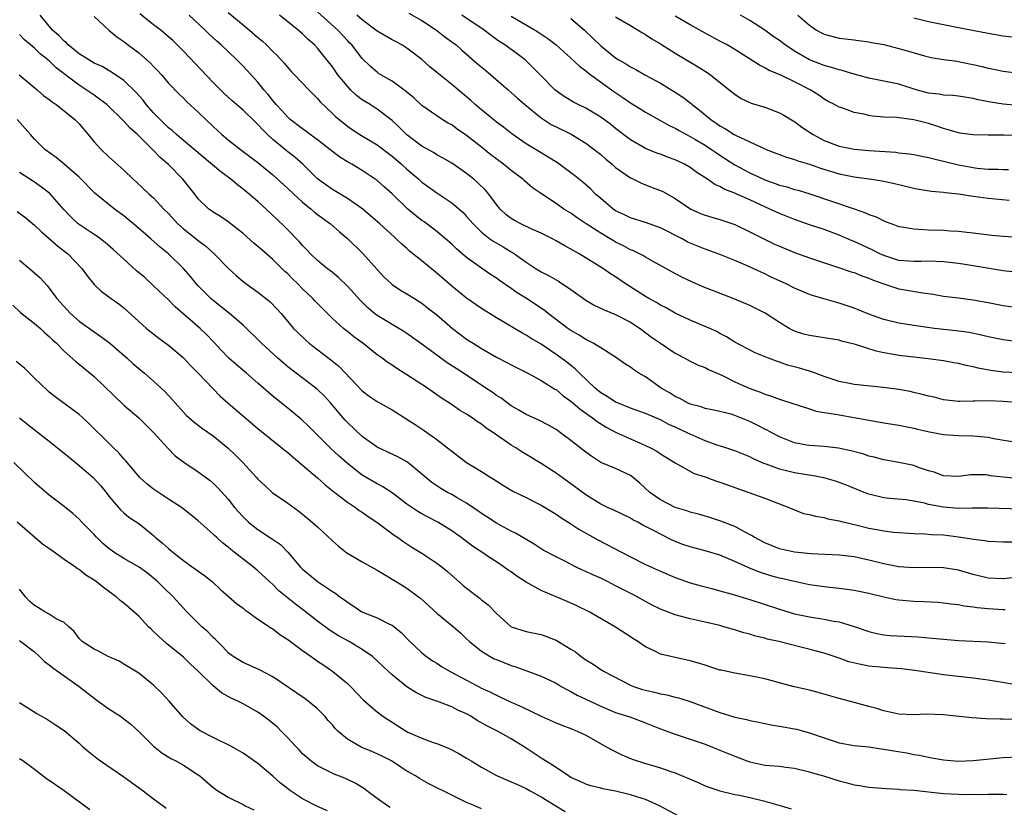
# Model space of a CAD drawing. Units: inches. Extents: x 2577000 to 2580000, y 1539000 to 1542000.
# Drawn here: x 2577627 to 2577759, y 1539737 to 1539842 of the extents above; entities that cross this region are included whole.
import ezdxf

# ---------------------------------------------------------------- set-up
doc = ezdxf.new("R2010")
doc.units = ezdxf.units.IN
doc.header["$MEASUREMENT"] = 0
doc.layers.add('LD25771539_2ft', color=43, linetype='Continuous')

msp = doc.modelspace()

# ---------------------------------------------------------------- linework, layer by layer
at = {"layer": 'LD25771539_2ft'}
for points, elevation in [([(2577761, 1539767.63), (2577759, 1539767.42), (2577757, 1539767.52), (2577755, 1539768.01), (2577753, 1539768.57), (2577751, 1539768.88), (2577749, 1539768.92), (2577747, 1539768.89), (2577745, 1539769.03), (2577743, 1539769.44), (2577741, 1539769.94), (2577739, 1539770.35), (2577737, 1539770.59), (2577733.21, 1539770.79), (2577731, 1539770.99), (2577729, 1539771.42), (2577727, 1539772.23), (2577725.58, 1539773), (2577725.24, 1539773.24), (2577724.28, 1539773.72), (2577723, 1539774.42), (2577721, 1539775.21), (2577719.64, 1539775.64), (2577718.1, 1539776.1), (2577717, 1539776.37), (2577716.54, 1539776.54), (2577715, 1539777), (2577713, 1539778), (2577711.57, 1539779), (2577710.24, 1539780.24), (2577709.16, 1539781.16), (2577709, 1539781.26), (2577707, 1539782.21), (2577705.03, 1539783.03), (2577703.8, 1539783.8), (2577703, 1539784.38), (2577702.66, 1539784.66), (2577701, 1539785.95), (2577699.62, 1539787), (2577699, 1539787.44), (2577698.01, 1539788.01), (2577696.69, 1539788.69), (2577695.96, 1539789), (2577695, 1539789.44), (2577694.03, 1539790.03), (2577693, 1539790.62), (2577691.62, 1539791.62), (2577691, 1539792.01), (2577690.43, 1539792.43), (2577689.6, 1539793), (2577686.59, 1539795), (2577685.61, 1539795.61), (2577684.4, 1539796.4), (2577683, 1539797.4), (2577681, 1539798.89), (2577679, 1539800.3), (2577678.58, 1539800.58), (2577677, 1539801.5), (2577675, 1539802.73), (2577674.65, 1539803), (2577673.75, 1539803.75), (2577672.75, 1539804.75), (2577671, 1539806.67), (2577669.82, 1539807.82), (2577669, 1539808.48), (2577668.72, 1539808.72), (2577668.35, 1539809), (2577667, 1539810.12), (2577666.07, 1539811), (2577665.55, 1539811.55), (2577665, 1539812.11), (2577664.59, 1539812.59), (2577662.63, 1539814.63), (2577661.59, 1539815.59), (2577660.1, 1539817), (2577659, 1539817.99), (2577657.84, 1539819), (2577657, 1539819.67), (2577656.24, 1539820.24), (2577655.34, 1539821), (2577654, 1539822), (2577649, 1539826.2), (2577648.06, 1539827), (2577647.51, 1539827.51), (2577647, 1539827.91), (2577645.86, 1539829), (2577645.45, 1539829.45), (2577645, 1539829.89), (2577644.01, 1539831), (2577643.58, 1539831.58), (2577642.64, 1539832.64), (2577641, 1539834.23), (2577639.36, 1539835.37), (2577638.09, 1539836.09), (2577637, 1539836.57), (2577636.29, 1539837), (2577635, 1539837.83), (2577633.54, 1539839), (2577633.29, 1539839.29), (2577633, 1539839.51), (2577632.28, 1539840.28), (2577631.45, 1539841), (2577629.77, 1539843)], 7322), ([(2577637, 1539842.82), (2577638.97, 1539841), (2577640.08, 1539840.08), (2577641, 1539839.46), (2577641.25, 1539839.25), (2577643, 1539837.93), (2577644.57, 1539836.57), (2577645, 1539836.11), (2577645.55, 1539835.55), (2577646.05, 1539835), (2577647, 1539833.88), (2577648.41, 1539832.41), (2577649, 1539831.85), (2577649.42, 1539831.42), (2577651, 1539829.99), (2577652, 1539829), (2577653, 1539828.05), (2577654.15, 1539827), (2577655, 1539826.27), (2577656.64, 1539825), (2577659, 1539823.22), (2577661, 1539821.58), (2577663, 1539819.77), (2577663.8, 1539819), (2577665, 1539817.91), (2577666.14, 1539817), (2577666.59, 1539816.59), (2577667, 1539816.28), (2577668.74, 1539815), (2577669.95, 1539813.95), (2577671, 1539813.06), (2577673.06, 1539811.06), (2577675, 1539808.88), (2577675.91, 1539807.91), (2577676.86, 1539807), (2577677, 1539806.88), (2577678.13, 1539806.13), (2577679, 1539805.63), (2577679.99, 1539805), (2577680.62, 1539804.62), (2577681, 1539804.37), (2577681.77, 1539803.77), (2577683, 1539802.8), (2577685.13, 1539801), (2577687, 1539799.57), (2577687.34, 1539799.34), (2577687.86, 1539799), (2577689, 1539798.31), (2577691, 1539797.16), (2577692.42, 1539796.42), (2577693, 1539796.1), (2577695.2, 1539795), (2577697, 1539794.02), (2577698.86, 1539792.86), (2577699, 1539792.79), (2577699.97, 1539791.97), (2577701, 1539791.26), (2577702.19, 1539790.19), (2577703, 1539789.64), (2577703.89, 1539789), (2577704.5, 1539788.5), (2577705.74, 1539787.74), (2577707, 1539787.09), (2577709, 1539786.17), (2577711, 1539785.31), (2577711.66, 1539785), (2577712.53, 1539784.53), (2577713, 1539784.19), (2577715, 1539782.97), (2577717.56, 1539781.56), (2577719, 1539781.08), (2577720.52, 1539780.52), (2577721, 1539780.37), (2577722, 1539780), (2577723, 1539779.65), (2577723.47, 1539779.47), (2577724.86, 1539779), (2577727, 1539778.22), (2577728.27, 1539777.73), (2577730.22, 1539777), (2577731, 1539776.65), (2577732.2, 1539776.2), (2577733, 1539776.03), (2577733.8, 1539775.8), (2577735, 1539775.63), (2577735.48, 1539775.48), (2577737, 1539775.2), (2577737.14, 1539775.14), (2577737.71, 1539775), (2577739.39, 1539774.61), (2577741, 1539774.21), (2577742.04, 1539774.04), (2577743, 1539773.85), (2577744.31, 1539773.69), (2577747, 1539773.51), (2577748.53, 1539773.47), (2577749.38, 1539773.38), (2577751, 1539773.3), (2577753, 1539773.07), (2577754.78, 1539772.78), (2577755, 1539772.73), (2577756.54, 1539772.54), (2577757, 1539772.46), (2577759, 1539772.39), (2577760.4, 1539772.4)], 7324), ([(2577763, 1539776.72), (2577756.9, 1539776.9), (2577754.9, 1539776.9), (2577753, 1539776.87), (2577751, 1539777.01), (2577749, 1539777.4), (2577748.45, 1539777.55), (2577747, 1539777.85), (2577746.01, 1539777.99), (2577743.79, 1539778.21), (2577743, 1539778.27), (2577741, 1539778.75), (2577740.35, 1539779), (2577737.98, 1539779.98), (2577737, 1539780.34), (2577736.5, 1539780.5), (2577734.94, 1539780.94), (2577733.28, 1539781.28), (2577732.64, 1539781.36), (2577731, 1539781.64), (2577730.13, 1539781.87), (2577729, 1539782.12), (2577727.21, 1539782.79), (2577726.89, 1539782.89), (2577725.5, 1539783.5), (2577725, 1539783.76), (2577723, 1539784.57), (2577721.77, 1539785), (2577720.64, 1539785.36), (2577719, 1539785.94), (2577717, 1539786.8), (2577716.6, 1539787), (2577715, 1539787.75), (2577714.13, 1539788.13), (2577713, 1539788.73), (2577711, 1539789.6), (2577709, 1539790.32), (2577707.25, 1539791), (2577707, 1539791.11), (2577705.88, 1539791.88), (2577705, 1539792.37), (2577704.24, 1539793), (2577702.16, 1539795), (2577701.59, 1539795.59), (2577701, 1539796.01), (2577700.45, 1539796.45), (2577699, 1539797.51), (2577697, 1539798.87), (2577695.66, 1539799.66), (2577695, 1539800.11), (2577694.41, 1539800.41), (2577691, 1539802.42), (2577689, 1539803.65), (2577687, 1539805.04), (2577685, 1539806.67), (2577683, 1539808.4), (2577681, 1539810.05), (2577679.36, 1539811.36), (2577679, 1539811.69), (2577678.29, 1539812.29), (2577677.57, 1539813), (2577677.26, 1539813.26), (2577675.36, 1539815), (2577674.11, 1539816.11), (2577673.06, 1539817), (2577671, 1539818.42), (2577669, 1539819.61), (2577667, 1539821.07), (2577665.01, 1539823), (2577663.94, 1539823.94), (2577663, 1539824.65), (2577661, 1539826.34), (2577660.29, 1539827), (2577659.64, 1539827.64), (2577659, 1539828.35), (2577658.65, 1539828.65), (2577657, 1539830.26), (2577655.52, 1539831.52), (2577654.48, 1539832.48), (2577653, 1539833.95), (2577649, 1539838.15), (2577648.17, 1539839), (2577647.58, 1539839.58), (2577647, 1539840.11), (2577645.96, 1539841), (2577645, 1539841.72), (2577643.17, 1539843.17)], 7326), ([(2577760.88, 1539780.88), (2577759, 1539781.03), (2577757.25, 1539781.25), (2577757, 1539781.31), (2577756.66, 1539781.34), (2577755, 1539781.38), (2577754.63, 1539781.37), (2577753, 1539781.15), (2577751, 1539781.23), (2577749.73, 1539781.73), (2577749, 1539781.92), (2577747.64, 1539782.36), (2577747, 1539782.6), (2577745, 1539783.01), (2577743, 1539783.36), (2577741.71, 1539783.71), (2577741, 1539783.87), (2577740.16, 1539784.16), (2577738.58, 1539784.58), (2577736.92, 1539784.92), (2577735, 1539785.14), (2577733, 1539785.28), (2577732.65, 1539785.35), (2577731, 1539785.64), (2577729, 1539786.45), (2577727.96, 1539787), (2577727.35, 1539787.35), (2577727, 1539787.5), (2577726.01, 1539788.01), (2577725, 1539788.5), (2577723, 1539789.34), (2577722.52, 1539789.48), (2577721, 1539789.87), (2577719.94, 1539790.06), (2577719, 1539790.26), (2577718.46, 1539790.46), (2577717, 1539790.84), (2577716.65, 1539791), (2577715.6, 1539791.6), (2577715, 1539791.86), (2577714.3, 1539792.3), (2577713.13, 1539793), (2577711, 1539794.48), (2577710.12, 1539795), (2577709.44, 1539795.44), (2577709, 1539795.78), (2577708.25, 1539796.25), (2577707, 1539797.15), (2577706.63, 1539797.37), (2577705, 1539798.4), (2577703.98, 1539799), (2577703.34, 1539799.34), (2577703, 1539799.49), (2577702.09, 1539800.09), (2577701, 1539800.7), (2577700.58, 1539801), (2577697.95, 1539803), (2577697.42, 1539803.42), (2577695.04, 1539805), (2577693.78, 1539805.78), (2577693, 1539806.35), (2577691.41, 1539807.41), (2577691, 1539807.72), (2577690.22, 1539808.22), (2577689, 1539809.08), (2577687, 1539810.52), (2577685.65, 1539811.65), (2577685, 1539812.28), (2577684.17, 1539813), (2577683, 1539813.98), (2577681.68, 1539815), (2577681.29, 1539815.29), (2577681, 1539815.48), (2577680.14, 1539816.14), (2577679.12, 1539817), (2577677, 1539819.02), (2577675.96, 1539819.96), (2577675, 1539820.81), (2577674.74, 1539821), (2577673, 1539822.17), (2577671.61, 1539823), (2577671, 1539823.34), (2577669.97, 1539823.97), (2577669, 1539824.7), (2577668.64, 1539825), (2577667, 1539826.27), (2577666, 1539827), (2577665.44, 1539827.44), (2577665, 1539827.74), (2577663.34, 1539829), (2577663, 1539829.3), (2577662.2, 1539830.2), (2577661.45, 1539831), (2577661.26, 1539831.26), (2577661, 1539831.54), (2577660.37, 1539832.37), (2577659.81, 1539833), (2577659, 1539834), (2577657, 1539836.15), (2577656.16, 1539837), (2577654.07, 1539839), (2577653.5, 1539839.5), (2577652.46, 1539840.46), (2577651.93, 1539841), (2577649.77, 1539843)], 7328), ([(2577655, 1539843.34), (2577657, 1539841.68), (2577657.85, 1539841), (2577659, 1539840.01), (2577659.56, 1539839.56), (2577660.17, 1539839), (2577661, 1539838.14), (2577661.58, 1539837.58), (2577662.54, 1539836.54), (2577663, 1539835.96), (2577663.46, 1539835.46), (2577663.92, 1539835), (2577665.83, 1539833), (2577667, 1539831.83), (2577667.37, 1539831.37), (2577669, 1539829.83), (2577669.4, 1539829.4), (2577671, 1539828.13), (2577671.65, 1539827.65), (2577672.66, 1539827), (2577675, 1539825.61), (2577677, 1539824.1), (2577677.58, 1539823.58), (2577678.28, 1539823), (2577679, 1539822.33), (2577680.57, 1539821), (2577681, 1539820.6), (2577683, 1539819.17), (2577685, 1539817.84), (2577686.52, 1539816.52), (2577687, 1539816.01), (2577687.86, 1539815), (2577689, 1539813.88), (2577690.12, 1539813), (2577690.64, 1539812.64), (2577691.92, 1539811.92), (2577693, 1539811.27), (2577693.18, 1539811.18), (2577693.45, 1539811), (2577695, 1539809.89), (2577696.34, 1539809), (2577697, 1539808.58), (2577698.06, 1539808.06), (2577699.33, 1539807.33), (2577701, 1539806.23), (2577703, 1539804.77), (2577704.11, 1539804.11), (2577705.47, 1539803.47), (2577707, 1539802.87), (2577709, 1539801.84), (2577710.29, 1539801), (2577711.83, 1539799.83), (2577713, 1539799.01), (2577715, 1539797.66), (2577716.29, 1539797), (2577717, 1539796.62), (2577718.07, 1539796.07), (2577719, 1539795.75), (2577719.47, 1539795.47), (2577721.33, 1539794.67), (2577723, 1539793.84), (2577725, 1539792.94), (2577726.43, 1539792.43), (2577727, 1539792.17), (2577727.91, 1539791.91), (2577729, 1539791.5), (2577729.39, 1539791.39), (2577733, 1539790.19), (2577733.91, 1539789.91), (2577735, 1539789.72), (2577736.5, 1539789.5), (2577737, 1539789.4), (2577739, 1539789.07), (2577743, 1539788.34), (2577745, 1539788.01), (2577747, 1539787.61), (2577747.49, 1539787.49), (2577749.13, 1539787.13), (2577751, 1539786.79), (2577753, 1539786.64), (2577755, 1539786.59), (2577755.47, 1539786.53), (2577757, 1539786.42), (2577757.75, 1539786.25), (2577761, 1539785.69)], 7330), ([(2577761.18, 1539791), (2577759, 1539791.21), (2577757, 1539791.29), (2577755.22, 1539791.22), (2577755, 1539791.23), (2577753.19, 1539791.19), (2577753, 1539791.2), (2577751, 1539791.44), (2577749.76, 1539791.76), (2577749, 1539791.92), (2577748.15, 1539792.15), (2577747, 1539792.42), (2577746.52, 1539792.52), (2577745, 1539792.8), (2577742.93, 1539793.07), (2577739, 1539793.49), (2577738.38, 1539793.62), (2577737, 1539793.87), (2577735, 1539794.53), (2577733.2, 1539795.2), (2577733, 1539795.24), (2577731.66, 1539795.66), (2577730.08, 1539796.08), (2577729, 1539796.47), (2577728.59, 1539796.59), (2577727.5, 1539797), (2577725.72, 1539797.72), (2577723, 1539799.17), (2577721.88, 1539799.88), (2577721, 1539800.32), (2577720.57, 1539800.57), (2577719, 1539801.27), (2577717, 1539802.09), (2577715, 1539803.03), (2577713.76, 1539803.76), (2577713, 1539804.13), (2577712.47, 1539804.47), (2577711.47, 1539805), (2577711, 1539805.27), (2577708.29, 1539807), (2577707, 1539807.91), (2577706.32, 1539808.32), (2577705.36, 1539809), (2577702.12, 1539811), (2577701.4, 1539811.4), (2577701, 1539811.64), (2577700.1, 1539812.1), (2577699, 1539812.74), (2577698.53, 1539813), (2577697, 1539813.76), (2577695.66, 1539814.34), (2577694.27, 1539815), (2577693.45, 1539815.45), (2577693, 1539815.73), (2577692.28, 1539816.28), (2577691.52, 1539817), (2577691, 1539817.63), (2577689.97, 1539819), (2577689.53, 1539819.53), (2577688.53, 1539820.53), (2577687.99, 1539821), (2577687, 1539821.78), (2577685, 1539823.14), (2577683.84, 1539823.84), (2577683, 1539824.28), (2577682.56, 1539824.56), (2577681, 1539825.42), (2577679, 1539826.93), (2577677.97, 1539827.97), (2577677, 1539828.87), (2577676.84, 1539829), (2577675, 1539830.37), (2577674.04, 1539831), (2577673, 1539831.66), (2577672.23, 1539832.23), (2577671.44, 1539833), (2577671, 1539833.46), (2577669.73, 1539835), (2577669, 1539836.05), (2577667, 1539838.57), (2577666.58, 1539839), (2577665.74, 1539839.74), (2577665, 1539840.49), (2577664.41, 1539841), (2577661.9, 1539843)], 7332), ([(2577761.03, 1539795.03), (2577759, 1539795.13), (2577757.35, 1539795.35), (2577755.67, 1539795.67), (2577755, 1539795.85), (2577754.03, 1539796.03), (2577753, 1539796.31), (2577752.4, 1539796.4), (2577751, 1539796.66), (2577748.93, 1539796.93), (2577747, 1539797.12), (2577745, 1539797.35), (2577744.55, 1539797.45), (2577743, 1539797.73), (2577741.95, 1539797.95), (2577739.17, 1539798.83), (2577737.3, 1539799.3), (2577737, 1539799.4), (2577735, 1539799.74), (2577733, 1539800.03), (2577732.24, 1539800.24), (2577731, 1539800.62), (2577730.75, 1539800.75), (2577730.3, 1539801), (2577729, 1539801.8), (2577727.05, 1539803.05), (2577725.72, 1539803.72), (2577725, 1539804.06), (2577723, 1539804.92), (2577718.62, 1539806.62), (2577717.23, 1539807.23), (2577715.87, 1539807.87), (2577714.56, 1539808.56), (2577712.02, 1539809.98), (2577711, 1539810.56), (2577710.74, 1539810.74), (2577709.41, 1539811.41), (2577709, 1539811.55), (2577708.06, 1539812.06), (2577707, 1539812.57), (2577706.72, 1539812.72), (2577706.28, 1539813), (2577705, 1539813.75), (2577703.05, 1539815), (2577701.82, 1539815.82), (2577701, 1539816.43), (2577700.07, 1539817), (2577699, 1539817.76), (2577697.04, 1539819.04), (2577695.85, 1539819.85), (2577694.78, 1539820.78), (2577694.56, 1539821), (2577693, 1539822.15), (2577691.96, 1539823), (2577690.27, 1539824.27), (2577689, 1539825.29), (2577687, 1539826.84), (2577685.72, 1539827.72), (2577685, 1539828.27), (2577684.53, 1539828.53), (2577683.73, 1539829), (2577683, 1539829.48), (2577681, 1539830.87), (2577679.9, 1539831.9), (2577679, 1539832.66), (2577678.83, 1539832.83), (2577678.57, 1539833), (2577677, 1539834.13), (2577675.5, 1539835), (2577675.19, 1539835.19), (2577675, 1539835.34), (2577674.12, 1539836.12), (2577673, 1539837.2), (2577671.58, 1539839), (2577671.29, 1539839.29), (2577671, 1539839.59), (2577669.73, 1539841), (2577667, 1539843.45)], 7334), ([(2577761, 1539799.19), (2577759, 1539799.46), (2577757, 1539799.87), (2577756.1, 1539800.1), (2577754.43, 1539800.43), (2577752.67, 1539800.67), (2577749.79, 1539801), (2577747, 1539801.39), (2577745, 1539801.71), (2577743, 1539802.18), (2577741, 1539802.89), (2577739, 1539803.71), (2577737, 1539804.38), (2577736.5, 1539804.5), (2577734.95, 1539804.95), (2577733.41, 1539805.41), (2577733, 1539805.56), (2577731, 1539806.39), (2577729.79, 1539807), (2577727.88, 1539807.88), (2577727, 1539808.31), (2577726.52, 1539808.52), (2577724.57, 1539809.43), (2577723, 1539810.11), (2577720.76, 1539811), (2577719, 1539811.61), (2577717, 1539812.42), (2577716.61, 1539812.61), (2577715.91, 1539813), (2577713, 1539814.49), (2577711, 1539815.18), (2577709, 1539815.8), (2577708.21, 1539816.21), (2577707, 1539816.77), (2577706.66, 1539817), (2577705, 1539818.4), (2577704.32, 1539819), (2577703.66, 1539819.66), (2577702.6, 1539820.6), (2577701.5, 1539821.5), (2577701, 1539821.87), (2577699.18, 1539823.18), (2577697.96, 1539823.96), (2577697, 1539824.52), (2577695, 1539825.74), (2577693.07, 1539827.07), (2577691.96, 1539827.96), (2577691, 1539828.67), (2577689.73, 1539829.73), (2577689, 1539830.3), (2577688.17, 1539831), (2577687.57, 1539831.57), (2577687, 1539832.04), (2577685, 1539833.72), (2577683, 1539835.31), (2577682.08, 1539836.08), (2577681, 1539837.03), (2577679, 1539838.56), (2577678.3, 1539839), (2577677.47, 1539839.47), (2577677, 1539839.68), (2577675, 1539840.83), (2577673, 1539842.35), (2577672.26, 1539843)], 7336), ([(2577679.25, 1539843.25), (2577681, 1539842.28), (2577682.98, 1539840.98), (2577684.1, 1539840.1), (2577685, 1539839.44), (2577685.58, 1539839), (2577686.33, 1539838.33), (2577687, 1539837.78), (2577688.48, 1539836.48), (2577689.57, 1539835.57), (2577690.27, 1539835), (2577692.57, 1539833), (2577693, 1539832.64), (2577693.85, 1539831.85), (2577694.83, 1539831), (2577697, 1539829.22), (2577698.35, 1539828.35), (2577699, 1539828.01), (2577701.02, 1539827.02), (2577703, 1539825.84), (2577704.14, 1539825), (2577705, 1539824.31), (2577705.69, 1539823.69), (2577706.54, 1539823), (2577707, 1539822.59), (2577709, 1539821.18), (2577709.4, 1539821), (2577710.46, 1539820.46), (2577711.91, 1539819.91), (2577713, 1539819.5), (2577713.34, 1539819.34), (2577715, 1539818.41), (2577717.07, 1539817), (2577718.41, 1539816.41), (2577719, 1539816.19), (2577719.91, 1539815.91), (2577721, 1539815.6), (2577723, 1539814.91), (2577725, 1539813.96), (2577726.96, 1539812.96), (2577728.31, 1539812.31), (2577729, 1539812), (2577731, 1539811.19), (2577733, 1539810.48), (2577736.78, 1539809.22), (2577738.59, 1539808.59), (2577739, 1539808.47), (2577740.04, 1539808.04), (2577741, 1539807.72), (2577741.49, 1539807.49), (2577743, 1539806.95), (2577745, 1539806.32), (2577748.24, 1539805.76), (2577749.6, 1539805.6), (2577751, 1539805.34), (2577753, 1539805.08), (2577755, 1539804.84), (2577757, 1539804.47), (2577759, 1539804.05), (2577761, 1539803.81)], 7338), ([(2577761, 1539808.5), (2577759, 1539808.7), (2577755, 1539809.4), (2577753, 1539809.69), (2577751, 1539809.93), (2577749, 1539810.02), (2577748.02, 1539809.98), (2577747, 1539809.97), (2577745, 1539810.11), (2577743, 1539810.76), (2577742.47, 1539811), (2577741.5, 1539811.5), (2577739, 1539812.63), (2577738.74, 1539812.74), (2577737, 1539813.49), (2577735, 1539814.25), (2577733, 1539814.9), (2577731, 1539815.58), (2577729, 1539816.39), (2577727.7, 1539817), (2577727, 1539817.29), (2577725, 1539818.22), (2577723.28, 1539819), (2577723, 1539819.12), (2577721.64, 1539819.64), (2577721, 1539820.01), (2577720.3, 1539820.3), (2577719.33, 1539821), (2577717.91, 1539821.91), (2577717, 1539822.58), (2577716.25, 1539823), (2577715, 1539823.59), (2577713.96, 1539823.96), (2577713, 1539824.34), (2577712.51, 1539824.51), (2577711, 1539825.13), (2577709, 1539826.28), (2577707, 1539827.82), (2577706.35, 1539828.35), (2577705, 1539829.32), (2577703, 1539830.52), (2577701.99, 1539831), (2577701.34, 1539831.34), (2577700.1, 1539832.1), (2577699, 1539832.85), (2577698.83, 1539833), (2577697, 1539834.86), (2577695.95, 1539835.95), (2577694.84, 1539837), (2577693.8, 1539837.8), (2577692.12, 1539839), (2577691.44, 1539839.44), (2577691, 1539839.75), (2577690.28, 1539840.28), (2577689.37, 1539841), (2577686.36, 1539843)], 7340), ([(2577693, 1539842.84), (2577696.18, 1539841), (2577696.68, 1539840.68), (2577697.88, 1539839.88), (2577699, 1539839), (2577701, 1539837.24), (2577702.15, 1539836.15), (2577703, 1539835.54), (2577703.29, 1539835.29), (2577703.67, 1539835), (2577706.76, 1539832.76), (2577707.96, 1539831.96), (2577709, 1539831.25), (2577710.39, 1539830.39), (2577711, 1539829.99), (2577712.91, 1539828.91), (2577714.2, 1539828.2), (2577715, 1539827.84), (2577715.52, 1539827.52), (2577717, 1539826.74), (2577717.63, 1539826.37), (2577719, 1539825.55), (2577719.85, 1539825), (2577720.53, 1539824.53), (2577721, 1539824.22), (2577723, 1539822.94), (2577725, 1539821.87), (2577726.85, 1539821), (2577727, 1539820.93), (2577728.43, 1539820.43), (2577729, 1539820.21), (2577729.97, 1539819.97), (2577731, 1539819.64), (2577731.51, 1539819.51), (2577733.04, 1539819.04), (2577738.99, 1539817.01), (2577740.51, 1539816.51), (2577741, 1539816.27), (2577741.94, 1539815.94), (2577743, 1539815.4), (2577743.3, 1539815.3), (2577744.05, 1539815), (2577745, 1539814.67), (2577745.39, 1539814.61), (2577747, 1539814.33), (2577747.68, 1539814.32), (2577749, 1539814.23), (2577751, 1539814.16), (2577751.93, 1539814.07), (2577753, 1539814.02), (2577754.12, 1539813.88), (2577755, 1539813.79), (2577757.5, 1539813.5), (2577759, 1539813.37), (2577762.92, 1539813.08)], 7342), ([(2577701, 1539842.55), (2577702.81, 1539841), (2577705, 1539838.89), (2577707, 1539837.28), (2577707.44, 1539837), (2577708.44, 1539836.44), (2577709, 1539836.06), (2577709.71, 1539835.71), (2577710.93, 1539835), (2577713, 1539833.87), (2577715, 1539832.67), (2577716.01, 1539832.01), (2577717.14, 1539831.14), (2577717.28, 1539831), (2577718.26, 1539830.26), (2577719.76, 1539829), (2577720.51, 1539828.51), (2577721, 1539828.16), (2577721.76, 1539827.76), (2577722.92, 1539827), (2577723.09, 1539826.91), (2577725, 1539826.03), (2577726.86, 1539825.14), (2577727.19, 1539825), (2577728.51, 1539824.51), (2577729, 1539824.3), (2577729.95, 1539823.95), (2577731, 1539823.65), (2577731.45, 1539823.45), (2577733, 1539823), (2577734.47, 1539822.47), (2577737, 1539821.71), (2577739, 1539821.31), (2577741.33, 1539821), (2577742.77, 1539820.77), (2577744.41, 1539820.41), (2577747, 1539819.8), (2577747.67, 1539819.67), (2577749.4, 1539819.4), (2577751, 1539819.25), (2577751.21, 1539819.21), (2577753, 1539819.03), (2577755, 1539818.74), (2577757, 1539818.48), (2577759.79, 1539818.21)], 7344), ([(2577707, 1539842.77), (2577709, 1539841.62), (2577710.62, 1539840.62), (2577711, 1539840.41), (2577711.84, 1539839.84), (2577713, 1539839.16), (2577715, 1539837.89), (2577718.07, 1539836.07), (2577719.29, 1539835.29), (2577719.71, 1539835), (2577722.25, 1539833), (2577723, 1539832.39), (2577723.84, 1539831.84), (2577725.2, 1539831.2), (2577727, 1539830.65), (2577729, 1539829.9), (2577729.57, 1539829.57), (2577730.82, 1539828.82), (2577731, 1539828.73), (2577731.99, 1539827.99), (2577733.51, 1539827), (2577735, 1539826.18), (2577737, 1539825.42), (2577739, 1539825.01), (2577741, 1539824.84), (2577744.61, 1539824.61), (2577745, 1539824.55), (2577746.41, 1539824.41), (2577747, 1539824.32), (2577749, 1539823.93), (2577749.71, 1539823.71), (2577751, 1539823.42), (2577753, 1539822.92), (2577755, 1539822.56), (2577755.5, 1539822.5), (2577757, 1539822.36), (2577758.34, 1539822.34), (2577759, 1539822.31), (2577759.7, 1539822.3)], 7346), ([(2577761.14, 1539826.86), (2577759.11, 1539826.89), (2577757, 1539826.9), (2577755, 1539826.93), (2577753.18, 1539827.18), (2577753, 1539827.2), (2577751.64, 1539827.64), (2577751, 1539827.79), (2577750.12, 1539828.12), (2577749, 1539828.46), (2577747, 1539828.98), (2577744.74, 1539829.26), (2577743, 1539829.34), (2577741.45, 1539829.45), (2577741, 1539829.52), (2577740.29, 1539829.71), (2577739, 1539829.95), (2577737.49, 1539830.51), (2577737, 1539830.66), (2577736.37, 1539831), (2577735.45, 1539831.45), (2577735, 1539831.71), (2577734.25, 1539832.25), (2577733.09, 1539833), (2577731, 1539834.07), (2577729.07, 1539835), (2577727.59, 1539835.59), (2577727, 1539835.94), (2577726.29, 1539836.29), (2577723, 1539838.38), (2577721.95, 1539839), (2577721, 1539839.53), (2577719, 1539840.6), (2577717, 1539841.71), (2577715, 1539842.86)], 7348), ([(2577761, 1539830.89), (2577759, 1539831.06), (2577757.32, 1539831.32), (2577755.65, 1539831.65), (2577755, 1539831.82), (2577753, 1539832.14), (2577752.24, 1539832.24), (2577751, 1539832.29), (2577750.4, 1539832.4), (2577749, 1539832.55), (2577747.31, 1539833), (2577745, 1539833.74), (2577743, 1539834.16), (2577741, 1539834.53), (2577739, 1539835.08), (2577737.55, 1539835.55), (2577737, 1539835.65), (2577735.99, 1539835.99), (2577735, 1539836.23), (2577733, 1539837.01), (2577731, 1539838.18), (2577729.73, 1539839), (2577729, 1539839.58), (2577728.15, 1539840.15), (2577727, 1539840.98), (2577725, 1539842.26), (2577723.74, 1539843)], 7350), ([(2577731.44, 1539843), (2577733, 1539841.64), (2577733.95, 1539841), (2577734.64, 1539840.64), (2577735, 1539840.43), (2577737, 1539839.92), (2577739, 1539839.69), (2577739.6, 1539839.6), (2577741, 1539839.43), (2577741.35, 1539839.35), (2577743, 1539839.05), (2577745, 1539838.54), (2577745.66, 1539838.34), (2577748.45, 1539837.55), (2577749, 1539837.41), (2577749.33, 1539837.33), (2577751, 1539837.05), (2577752.81, 1539836.81), (2577753, 1539836.8), (2577754.49, 1539836.49), (2577755, 1539836.4), (2577756.12, 1539836.12), (2577757, 1539835.89), (2577757.75, 1539835.75), (2577759, 1539835.49), (2577761.2, 1539835.2)], 7352), ([(2577747, 1539842.62), (2577749, 1539842.16), (2577753, 1539841.35), (2577757, 1539840.56), (2577759, 1539840.23), (2577761, 1539840)], 7354), ([(2577759.28, 1539763.28), (2577759, 1539763.28), (2577757, 1539763.4), (2577755.53, 1539763.53), (2577755, 1539763.62), (2577753.75, 1539763.75), (2577753, 1539763.91), (2577752.01, 1539764.01), (2577751, 1539764.16), (2577750.23, 1539764.23), (2577748.34, 1539764.34), (2577747, 1539764.39), (2577745, 1539764.56), (2577744.62, 1539764.62), (2577743, 1539764.95), (2577741, 1539765.45), (2577739, 1539765.87), (2577738.01, 1539765.99), (2577737, 1539766.14), (2577735, 1539766.35), (2577733, 1539766.63), (2577731, 1539767.04), (2577729.43, 1539767.43), (2577729, 1539767.52), (2577727.84, 1539767.84), (2577726.31, 1539768.31), (2577724.88, 1539768.88), (2577723, 1539769.75), (2577721, 1539770.57), (2577719, 1539771.15), (2577717, 1539771.69), (2577716.03, 1539772.03), (2577715, 1539772.43), (2577714.6, 1539772.6), (2577713, 1539773.39), (2577712.15, 1539773.85), (2577710.63, 1539774.63), (2577709.96, 1539775), (2577709.32, 1539775.32), (2577709, 1539775.53), (2577706.66, 1539776.66), (2577705.92, 1539777), (2577705, 1539777.44), (2577703, 1539778.67), (2577701, 1539780.15), (2577700.5, 1539780.5), (2577699, 1539781.58), (2577697, 1539782.86), (2577694.43, 1539784.43), (2577693.59, 1539785), (2577693, 1539785.35), (2577690.61, 1539787), (2577689.64, 1539787.64), (2577689, 1539788.14), (2577688.47, 1539788.47), (2577687.73, 1539789), (2577687, 1539789.49), (2577686.05, 1539790.05), (2577684.67, 1539791), (2577683.65, 1539791.65), (2577681.75, 1539793), (2577679, 1539794.78), (2577677.63, 1539795.63), (2577677, 1539796.06), (2577676.42, 1539796.42), (2577675.67, 1539797), (2577675, 1539797.47), (2577673.07, 1539799), (2577671.87, 1539799.87), (2577671, 1539800.58), (2577670.76, 1539800.76), (2577670.47, 1539801), (2577669, 1539802.34), (2577667.65, 1539803.65), (2577666.66, 1539804.66), (2577666.35, 1539805), (2577665, 1539806.29), (2577664.31, 1539807), (2577663.64, 1539807.64), (2577663, 1539808.3), (2577662.63, 1539808.63), (2577661, 1539810.22), (2577659.51, 1539811.51), (2577659, 1539811.98), (2577658.44, 1539812.44), (2577657, 1539813.71), (2577655, 1539815.27), (2577653.98, 1539815.98), (2577653, 1539816.6), (2577652.77, 1539816.77), (2577652.43, 1539817), (2577651, 1539818.37), (2577650.52, 1539819), (2577648.91, 1539821), (2577647, 1539822.96), (2577645.9, 1539823.9), (2577645, 1539824.86), (2577642.82, 1539827), (2577641.84, 1539827.84), (2577641, 1539828.79), (2577638.7, 1539831), (2577637.75, 1539831.75), (2577637, 1539832.26), (2577635.95, 1539833), (2577635, 1539833.6), (2577631.94, 1539835.94), (2577631, 1539836.85), (2577629.79, 1539837.79), (2577629, 1539838.55), (2577627.68, 1539839.68), (2577627, 1539840.39)], 7320), ([(2577626.97, 1539835), (2577629.37, 1539833), (2577630.24, 1539832.24), (2577631, 1539831.68), (2577631.37, 1539831.37), (2577631.92, 1539831), (2577633, 1539830.17), (2577634.44, 1539829), (2577635, 1539828.41), (2577636.2, 1539827), (2577637, 1539826.02), (2577637.95, 1539825), (2577639, 1539824), (2577641, 1539822.21), (2577642.26, 1539821), (2577642.65, 1539820.65), (2577644.41, 1539819), (2577645, 1539818.49), (2577646.39, 1539817), (2577647, 1539816.39), (2577648.27, 1539815), (2577649, 1539814.34), (2577650.72, 1539813), (2577651, 1539812.76), (2577652, 1539812), (2577653.13, 1539811), (2577655, 1539809.09), (2577656.08, 1539808.08), (2577657, 1539807.3), (2577657.38, 1539807), (2577659, 1539805.87), (2577660.59, 1539804.59), (2577661.58, 1539803.58), (2577662.1, 1539803), (2577663.79, 1539801), (2577664.38, 1539800.38), (2577665.41, 1539799.41), (2577665.89, 1539799), (2577668.79, 1539796.79), (2577669.89, 1539795.89), (2577673, 1539792.64), (2577673.93, 1539791.93), (2577675, 1539791.19), (2577677, 1539790.07), (2577679, 1539788.83), (2577680.09, 1539788.09), (2577681.3, 1539787.3), (2577683, 1539786.09), (2577684.45, 1539785), (2577685, 1539784.53), (2577687, 1539783), (2577689, 1539781.81), (2577690.25, 1539781), (2577690.72, 1539780.72), (2577691.94, 1539779.94), (2577693.19, 1539779.19), (2577695, 1539778.31), (2577697, 1539777.29), (2577699, 1539776.09), (2577699.64, 1539775.64), (2577701, 1539774.8), (2577702.08, 1539774.08), (2577704.63, 1539772.63), (2577709, 1539770.35), (2577711, 1539769.36), (2577713, 1539768.45), (2577715, 1539767.58), (2577717, 1539766.87), (2577718.46, 1539766.46), (2577719.89, 1539766.11), (2577721, 1539765.81), (2577722.65, 1539765.35), (2577725, 1539764.64), (2577729, 1539763.33), (2577731, 1539762.74), (2577733, 1539762.32), (2577733.82, 1539762.18), (2577735, 1539762.01), (2577736.25, 1539761.75), (2577737, 1539761.64), (2577739, 1539761.04), (2577741, 1539760.34), (2577742.07, 1539760.07), (2577743, 1539759.91), (2577743.82, 1539759.82), (2577747.62, 1539759.62), (2577749.47, 1539759.47), (2577751, 1539759.31), (2577753, 1539759.16), (2577757, 1539758.98), (2577758.8, 1539758.8), (2577759.27, 1539758.73)], 7318), ([(2577761, 1539753.15), (2577758.39, 1539753.61), (2577757, 1539753.84), (2577755, 1539754.1), (2577753.78, 1539754.22), (2577751, 1539754.55), (2577747.14, 1539755.14), (2577745.34, 1539755.34), (2577743.49, 1539755.49), (2577743, 1539755.52), (2577741, 1539755.73), (2577739.91, 1539755.91), (2577738.31, 1539756.31), (2577737, 1539756.77), (2577735, 1539757.43), (2577733.77, 1539757.77), (2577728.89, 1539759), (2577727.35, 1539759.35), (2577727, 1539759.45), (2577725.75, 1539759.75), (2577725, 1539759.99), (2577724.19, 1539760.19), (2577723, 1539760.57), (2577722.66, 1539760.66), (2577721.53, 1539761), (2577721, 1539761.14), (2577719, 1539761.62), (2577717, 1539762.06), (2577715, 1539762.57), (2577713.24, 1539763.24), (2577713, 1539763.34), (2577711.89, 1539763.89), (2577711, 1539764.36), (2577709.87, 1539765), (2577709.3, 1539765.3), (2577707, 1539766.5), (2577706.01, 1539767), (2577705, 1539767.49), (2577703.95, 1539767.95), (2577703, 1539768.4), (2577702.57, 1539768.57), (2577701.69, 1539769), (2577700.27, 1539769.73), (2577699, 1539770.35), (2577697.27, 1539771.27), (2577697, 1539771.43), (2577696.06, 1539772.06), (2577693.56, 1539773.56), (2577693, 1539773.82), (2577691, 1539774.87), (2577689.72, 1539775.72), (2577689, 1539776.16), (2577688.52, 1539776.52), (2577687, 1539777.55), (2577685.72, 1539778.28), (2577685, 1539778.71), (2577684.45, 1539779), (2577683.54, 1539779.54), (2577682.34, 1539780.34), (2577681.51, 1539781), (2577681, 1539781.46), (2577679.05, 1539783.05), (2577677.77, 1539783.77), (2577675, 1539785.07), (2577673, 1539786.51), (2577671, 1539788.36), (2577670.69, 1539788.69), (2577670.42, 1539789), (2577669, 1539790.72), (2577668.75, 1539791), (2577667.91, 1539791.91), (2577667, 1539792.79), (2577666.75, 1539793), (2577663, 1539795.85), (2577662.37, 1539796.37), (2577661.67, 1539797), (2577659.49, 1539799), (2577659, 1539799.52), (2577657.48, 1539801), (2577657, 1539801.43), (2577655.19, 1539803), (2577653, 1539804.72), (2577652.68, 1539805), (2577651, 1539806.71), (2577650.73, 1539807), (2577649.96, 1539807.96), (2577649.02, 1539809.02), (2577647, 1539810.98), (2577645.88, 1539811.87), (2577644.62, 1539813), (2577642.31, 1539815), (2577641.6, 1539815.6), (2577641, 1539816.08), (2577639.77, 1539817), (2577637.12, 1539819.12), (2577635, 1539821.27), (2577633, 1539823.03), (2577631.92, 1539823.92), (2577630.41, 1539825), (2577629, 1539826.39), (2577628.48, 1539827), (2577626.69, 1539829)], 7316), ([(2577760.57, 1539748.57), (2577759, 1539748.61), (2577758.6, 1539748.6), (2577756.66, 1539748.66), (2577754.78, 1539748.78), (2577751, 1539749.19), (2577748.73, 1539749.27), (2577747, 1539749.19), (2577745, 1539749.27), (2577743, 1539749.74), (2577742.03, 1539750.03), (2577741, 1539750.32), (2577739, 1539750.83), (2577737, 1539751.37), (2577734.18, 1539752.18), (2577733, 1539752.48), (2577730.8, 1539753), (2577727, 1539753.99), (2577725, 1539754.4), (2577723, 1539754.75), (2577721.16, 1539755.16), (2577721, 1539755.19), (2577719.64, 1539755.64), (2577719, 1539755.82), (2577718.12, 1539756.12), (2577717, 1539756.43), (2577714.4, 1539757), (2577713, 1539757.33), (2577712.34, 1539757.66), (2577711, 1539758.28), (2577709.98, 1539759), (2577709.38, 1539759.38), (2577707, 1539760.93), (2577703.44, 1539763), (2577701.8, 1539763.8), (2577700.42, 1539764.42), (2577699, 1539765.01), (2577697, 1539765.86), (2577694.98, 1539766.98), (2577693.76, 1539767.76), (2577693, 1539768.34), (2577692.6, 1539768.6), (2577692.05, 1539769), (2577691, 1539769.7), (2577690.2, 1539770.2), (2577689.05, 1539771), (2577687.81, 1539771.81), (2577686.21, 1539773), (2577685.49, 1539773.49), (2577685, 1539773.85), (2577683.16, 1539775), (2577681.74, 1539775.74), (2577681, 1539776.13), (2577680.45, 1539776.45), (2577679, 1539777.42), (2577677, 1539778.95), (2577675.77, 1539779.77), (2577675, 1539780.16), (2577673, 1539781.3), (2577671, 1539782.86), (2577669.88, 1539783.88), (2577668.71, 1539785), (2577665.84, 1539787.84), (2577664.81, 1539788.81), (2577663, 1539790.3), (2577661.49, 1539791.49), (2577661, 1539791.93), (2577660.41, 1539792.41), (2577659, 1539793.67), (2577657.45, 1539795), (2577656.1, 1539796.1), (2577655.09, 1539797), (2577654.07, 1539798.07), (2577653.12, 1539799.12), (2577652.14, 1539800.14), (2577651.25, 1539801), (2577647.9, 1539803.9), (2577647, 1539804.81), (2577645, 1539806.72), (2577643.8, 1539807.8), (2577642.72, 1539808.72), (2577641, 1539810.28), (2577639.59, 1539811.59), (2577638.52, 1539812.52), (2577637.37, 1539813.37), (2577637, 1539813.59), (2577635, 1539814.91), (2577634.89, 1539815), (2577633.92, 1539815.92), (2577632.96, 1539816.96), (2577631.09, 1539819.09), (2577629.95, 1539819.95), (2577629, 1539820.6), (2577627, 1539821.9)], 7314), ([(2577626.68, 1539816.68), (2577627.83, 1539815.83), (2577629, 1539814.86), (2577629.95, 1539813.95), (2577631, 1539813.07), (2577632.08, 1539812.08), (2577633.5, 1539811), (2577635.43, 1539809), (2577636.06, 1539808.06), (2577637, 1539806.87), (2577637.97, 1539805.97), (2577639, 1539805.25), (2577639.32, 1539805), (2577640.31, 1539804.31), (2577641, 1539803.76), (2577643, 1539801.91), (2577644.03, 1539801), (2577645.69, 1539799.69), (2577647, 1539798.74), (2577649, 1539797.04), (2577649.99, 1539795.99), (2577650.97, 1539795), (2577652.94, 1539792.94), (2577653.93, 1539791.93), (2577654.99, 1539790.99), (2577659, 1539787.57), (2577662.22, 1539785), (2577662.64, 1539784.64), (2577663, 1539784.37), (2577663.71, 1539783.71), (2577665, 1539782.68), (2577667, 1539780.95), (2577668, 1539780), (2577669.12, 1539779.12), (2577671, 1539777.71), (2577672.09, 1539777), (2577672.6, 1539776.6), (2577673, 1539776.34), (2577673.77, 1539775.77), (2577674.97, 1539775), (2577677.28, 1539773.28), (2577677.71, 1539773), (2577678.45, 1539772.45), (2577679.66, 1539771.66), (2577681, 1539770.85), (2577683, 1539769.54), (2577683.72, 1539769), (2577684.42, 1539768.42), (2577686.54, 1539766.54), (2577687, 1539766.17), (2577688.8, 1539764.8), (2577689, 1539764.62), (2577689.91, 1539763.91), (2577691, 1539762.76), (2577692.99, 1539760.99), (2577695, 1539760.35), (2577697, 1539759.94), (2577699, 1539759.21), (2577701, 1539758), (2577701.61, 1539757.61), (2577702.38, 1539757), (2577703, 1539756.55), (2577703.97, 1539755.97), (2577705, 1539755.28), (2577705.46, 1539755), (2577709, 1539753.17), (2577709.41, 1539753), (2577710.6, 1539752.6), (2577711, 1539752.49), (2577712.21, 1539752.21), (2577713, 1539751.99), (2577713.85, 1539751.85), (2577715, 1539751.53), (2577715.44, 1539751.44), (2577717, 1539750.96), (2577718.44, 1539750.44), (2577721, 1539749.49), (2577723, 1539748.88), (2577724.55, 1539748.55), (2577725, 1539748.42), (2577726.2, 1539748.2), (2577727, 1539748.01), (2577727.85, 1539747.85), (2577729, 1539747.67), (2577731, 1539747.31), (2577731.25, 1539747.25), (2577733, 1539746.78), (2577735, 1539746.08), (2577737, 1539745.43), (2577739, 1539745.07), (2577741, 1539744.87), (2577742.64, 1539744.64), (2577743, 1539744.6), (2577744.35, 1539744.35), (2577746.07, 1539744.07), (2577747, 1539743.88), (2577747.76, 1539743.76), (2577749, 1539743.49), (2577749.43, 1539743.43), (2577751, 1539743.13), (2577753, 1539742.97), (2577755, 1539743.04), (2577759, 1539743.45), (2577761, 1539743.57)], 7312), ([(2577627, 1539810.16), (2577628.72, 1539808.72), (2577629.76, 1539807.76), (2577630.73, 1539806.73), (2577631, 1539806.41), (2577632.03, 1539805), (2577633.85, 1539803), (2577635, 1539801.97), (2577637, 1539800.52), (2577637.92, 1539799.92), (2577639.07, 1539799.07), (2577641.44, 1539797), (2577642.25, 1539796.25), (2577643, 1539795.61), (2577643.77, 1539795), (2577645, 1539793.94), (2577646.52, 1539792.52), (2577647.47, 1539791.47), (2577647.88, 1539791), (2577649, 1539789.77), (2577649.38, 1539789.38), (2577650.44, 1539788.44), (2577651.57, 1539787.57), (2577653, 1539786.57), (2577655, 1539784.92), (2577655.99, 1539783.99), (2577656.98, 1539783), (2577658.82, 1539781), (2577659, 1539780.78), (2577659.91, 1539779.91), (2577660.92, 1539779), (2577663, 1539777.56), (2577664.48, 1539776.48), (2577665, 1539776.07), (2577666.28, 1539775), (2577667, 1539774.37), (2577669, 1539772.53), (2577669.82, 1539771.82), (2577670.91, 1539770.91), (2577673, 1539769.7), (2577675, 1539768.58), (2577675.98, 1539767.98), (2577677, 1539767.38), (2577678.49, 1539766.49), (2577679, 1539766.17), (2577680.56, 1539765), (2577680.81, 1539764.81), (2577683, 1539762.8), (2577685.22, 1539761), (2577686.16, 1539760.16), (2577687, 1539759.39), (2577687.38, 1539759), (2577689, 1539757.7), (2577690.16, 1539757), (2577690.71, 1539756.71), (2577691, 1539756.58), (2577693, 1539755.8), (2577693.62, 1539755.62), (2577695.32, 1539755), (2577697, 1539754.36), (2577699, 1539753.41), (2577699.68, 1539753), (2577700.52, 1539752.52), (2577701, 1539752.32), (2577701.84, 1539751.84), (2577703, 1539751.3), (2577705, 1539750.33), (2577707, 1539749.5), (2577708.9, 1539748.9), (2577711, 1539748.12), (2577713, 1539747.32), (2577715, 1539746.59), (2577717, 1539745.93), (2577719, 1539745.23), (2577721, 1539744.45), (2577723, 1539743.63), (2577724.6, 1539743), (2577725, 1539742.86), (2577727, 1539742.44), (2577727.62, 1539742.38), (2577729, 1539742.28), (2577729.83, 1539742.17), (2577731, 1539742.04), (2577733, 1539741.56), (2577733.42, 1539741.42), (2577734.89, 1539741), (2577737, 1539740.35), (2577738.08, 1539740.08), (2577739, 1539739.81), (2577739.71, 1539739.71), (2577741, 1539739.49), (2577743.3, 1539739.3), (2577745, 1539739.2), (2577745.18, 1539739.18), (2577747, 1539739.06), (2577751, 1539738.63), (2577753, 1539738.53), (2577753.48, 1539738.52), (2577755, 1539738.53), (2577755.48, 1539738.52), (2577757, 1539738.56), (2577757.47, 1539738.53), (2577759, 1539738.54), (2577759.49, 1539738.51)], 7310), ([(2577626.11, 1539804.11), (2577627.15, 1539803.15), (2577629, 1539801.67), (2577629.8, 1539801), (2577630.42, 1539800.42), (2577631, 1539799.93), (2577631.45, 1539799.45), (2577631.96, 1539799), (2577633, 1539797.94), (2577634.54, 1539796.54), (2577635, 1539796.18), (2577637, 1539794.54), (2577641, 1539790.72), (2577643, 1539788.99), (2577644.01, 1539788.01), (2577645, 1539787.03), (2577646.92, 1539784.92), (2577647.9, 1539783.9), (2577649.05, 1539783.05), (2577651, 1539781.75), (2577652.59, 1539780.59), (2577653, 1539780.24), (2577653.63, 1539779.63), (2577655, 1539778.09), (2577655.85, 1539777), (2577656.39, 1539776.39), (2577657, 1539775.71), (2577657.75, 1539775), (2577659, 1539774.02), (2577660.82, 1539772.82), (2577662.01, 1539772.01), (2577663.01, 1539771.01), (2577664.72, 1539769), (2577665, 1539768.7), (2577665.94, 1539767.94), (2577667, 1539767.05), (2577669, 1539765.72), (2577669.44, 1539765.44), (2577670, 1539765), (2577670.61, 1539764.61), (2577671, 1539764.27), (2577671.79, 1539763.79), (2577672.95, 1539763), (2577675, 1539762.19), (2577676.65, 1539761.35), (2577677, 1539761.19), (2577678.21, 1539760.21), (2577679.2, 1539759.2), (2577681, 1539757.5), (2577681.63, 1539757), (2577682.43, 1539756.43), (2577683, 1539756.09), (2577683.65, 1539755.65), (2577684.78, 1539755), (2577687, 1539753.85), (2577689, 1539752.78), (2577690.22, 1539752.22), (2577691, 1539751.8), (2577691.56, 1539751.56), (2577693, 1539750.88), (2577694.32, 1539750.32), (2577696.99, 1539749.01), (2577699, 1539748.09), (2577699.78, 1539747.78), (2577701, 1539747.35), (2577701.82, 1539747), (2577703, 1539746.44), (2577705.6, 1539745), (2577706.47, 1539744.47), (2577707.82, 1539743.82), (2577709.23, 1539743.23), (2577710.75, 1539742.75), (2577713, 1539742.09), (2577714.41, 1539741.59), (2577715, 1539741.4), (2577716.7, 1539740.7), (2577717, 1539740.55), (2577718.09, 1539740.09), (2577719, 1539739.67), (2577719.49, 1539739.49), (2577721, 1539738.99), (2577723, 1539738.51), (2577723.61, 1539738.39), (2577725, 1539738.08), (2577727, 1539737.61), (2577729.22, 1539737), (2577730.57, 1539736.57)], 7308), ([(2577715.57, 1539735.57), (2577712.89, 1539737), (2577711, 1539737.81), (2577709.83, 1539738.17), (2577709, 1539738.45), (2577707, 1539738.94), (2577705.28, 1539739.28), (2577705, 1539739.36), (2577703.68, 1539739.68), (2577703, 1539739.89), (2577702.25, 1539740.25), (2577701, 1539740.79), (2577700.66, 1539741), (2577699, 1539742.13), (2577697.61, 1539743), (2577697.25, 1539743.25), (2577697, 1539743.39), (2577695, 1539744.72), (2577693, 1539745.96), (2577691.15, 1539747), (2577689.73, 1539747.73), (2577688.44, 1539748.44), (2577687.55, 1539749), (2577687, 1539749.3), (2577685.83, 1539749.83), (2577685, 1539750.26), (2577683, 1539751.02), (2577681.52, 1539751.52), (2577681, 1539751.76), (2577680.17, 1539752.17), (2577679, 1539752.92), (2577677, 1539754.55), (2577676.5, 1539755), (2577675, 1539756.44), (2577674.36, 1539757), (2577673, 1539757.95), (2577671.23, 1539759), (2577669.79, 1539759.79), (2577668.56, 1539760.56), (2577667, 1539761.73), (2577665.18, 1539763.18), (2577664.02, 1539764.02), (2577662.9, 1539764.9), (2577661.81, 1539765.81), (2577661, 1539766.64), (2577660.58, 1539767), (2577659, 1539768.51), (2577658.4, 1539769), (2577657, 1539770.04), (2577655.81, 1539771), (2577655.34, 1539771.34), (2577655, 1539771.66), (2577654.24, 1539772.24), (2577653.44, 1539773), (2577653.2, 1539773.2), (2577653, 1539773.41), (2577651, 1539775.18), (2577649.99, 1539775.99), (2577648.73, 1539777), (2577647, 1539778.11), (2577645.65, 1539779), (2577645, 1539779.45), (2577644.13, 1539780.13), (2577643.17, 1539781), (2577641.43, 1539783), (2577641.25, 1539783.25), (2577641, 1539783.51), (2577640.32, 1539784.32), (2577639.61, 1539785), (2577639, 1539785.61), (2577636.28, 1539788.28), (2577635.51, 1539789), (2577635, 1539789.45), (2577631.81, 1539791.81), (2577631, 1539792.46), (2577630.71, 1539792.71), (2577629, 1539794.34), (2577627.66, 1539795.66), (2577626.57, 1539796.57)], 7306), ([(2577626.98, 1539789), (2577628.1, 1539788.1), (2577631, 1539785.88), (2577632.1, 1539785), (2577632.58, 1539784.58), (2577633, 1539784.27), (2577633.69, 1539783.69), (2577635, 1539782.62), (2577636.87, 1539781), (2577637.9, 1539779.9), (2577638.65, 1539779), (2577639, 1539778.51), (2577640.28, 1539777), (2577640.62, 1539776.62), (2577641, 1539776.25), (2577641.69, 1539775.69), (2577643, 1539774.83), (2577645, 1539773.22), (2577645.22, 1539773), (2577646.21, 1539772.21), (2577647, 1539771.48), (2577647.26, 1539771.26), (2577647.56, 1539771), (2577649, 1539769.86), (2577649.51, 1539769.51), (2577650.22, 1539769), (2577650.69, 1539768.69), (2577651, 1539768.45), (2577651.85, 1539767.85), (2577652.89, 1539767), (2577653.97, 1539765.97), (2577656.12, 1539764.12), (2577657, 1539763.47), (2577657.26, 1539763.26), (2577657.65, 1539763), (2577659, 1539762.02), (2577660.81, 1539760.81), (2577661, 1539760.7), (2577661.95, 1539759.95), (2577663, 1539759.3), (2577663.17, 1539759.17), (2577665, 1539757.82), (2577666.15, 1539757), (2577666.64, 1539756.64), (2577667, 1539756.4), (2577667.82, 1539755.82), (2577669.04, 1539755), (2577671, 1539753.37), (2577671.41, 1539753), (2577673.17, 1539751.17), (2577675, 1539749.57), (2577675.74, 1539749), (2577676.5, 1539748.5), (2577677, 1539748.22), (2577678.88, 1539747), (2577679.13, 1539746.87), (2577681, 1539746.04), (2577682.53, 1539745.47), (2577683, 1539745.32), (2577684.68, 1539744.68), (2577685.98, 1539743.98), (2577687, 1539743.39), (2577687.61, 1539743), (2577689, 1539742.17), (2577691, 1539741.07), (2577693, 1539740.21), (2577693.82, 1539739.82), (2577695, 1539739.29), (2577695.55, 1539739), (2577697, 1539738.19), (2577698.97, 1539737), (2577700.22, 1539736.22)], 7304), ([(2577689, 1539736.6), (2577688.09, 1539737), (2577687, 1539737.45), (2577685, 1539738.4), (2577681.95, 1539739.95), (2577680.66, 1539740.66), (2577680.14, 1539741), (2577679, 1539741.64), (2577678.16, 1539742.16), (2577676.91, 1539743), (2577675.65, 1539743.65), (2577675, 1539743.96), (2577674.28, 1539744.28), (2577672.86, 1539744.86), (2577671, 1539745.94), (2577669.72, 1539747), (2577669.37, 1539747.37), (2577669, 1539747.83), (2577668.44, 1539748.44), (2577667.96, 1539749), (2577667, 1539749.99), (2577665.76, 1539751), (2577665.32, 1539751.32), (2577661, 1539754.29), (2577659.21, 1539755.21), (2577657, 1539756.18), (2577655.68, 1539757), (2577655, 1539757.51), (2577654.28, 1539758.28), (2577653.55, 1539759), (2577653.29, 1539759.29), (2577653, 1539759.55), (2577652.29, 1539760.29), (2577651.47, 1539761), (2577649.44, 1539763), (2577649, 1539763.47), (2577647.63, 1539765), (2577646.28, 1539766.28), (2577645.58, 1539767), (2577645.27, 1539767.27), (2577645, 1539767.5), (2577644.16, 1539768.16), (2577643.05, 1539769), (2577641, 1539770.15), (2577639.66, 1539771), (2577639, 1539771.48), (2577638.17, 1539772.17), (2577637.32, 1539773), (2577637, 1539773.35), (2577635.38, 1539775), (2577635, 1539775.44), (2577634.16, 1539776.16), (2577633, 1539777.1), (2577631, 1539778.62), (2577629.71, 1539779.71), (2577629, 1539780.33), (2577626.26, 1539783)], 7302), ([(2577676.76, 1539736.76), (2577676.38, 1539737), (2577675, 1539737.96), (2577673.62, 1539739), (2577673.28, 1539739.28), (2577672.03, 1539740.03), (2577671, 1539740.53), (2577670.67, 1539740.67), (2577669.21, 1539741.21), (2577668.32, 1539741.68), (2577667, 1539742.33), (2577666.09, 1539743), (2577665.5, 1539743.5), (2577665, 1539743.96), (2577664.51, 1539744.51), (2577664.04, 1539745), (2577663, 1539746.12), (2577662.13, 1539747), (2577661.56, 1539747.56), (2577661, 1539748.02), (2577660.46, 1539748.46), (2577659.75, 1539749), (2577659, 1539749.53), (2577657, 1539750.65), (2577656.31, 1539751), (2577655.41, 1539751.41), (2577654.12, 1539752.12), (2577653, 1539753.06), (2577651, 1539755.02), (2577649.97, 1539755.97), (2577649, 1539756.9), (2577646.73, 1539758.73), (2577645.68, 1539759.68), (2577645, 1539760.37), (2577644.66, 1539760.66), (2577644.32, 1539761), (2577643, 1539762.41), (2577641, 1539764.17), (2577640.53, 1539764.53), (2577639.99, 1539765), (2577638.26, 1539766.26), (2577637.34, 1539767), (2577637, 1539767.24), (2577635.92, 1539767.92), (2577635, 1539768.67), (2577634.77, 1539768.77), (2577634.5, 1539769), (2577633, 1539770.02), (2577631.66, 1539771), (2577630.07, 1539772.07), (2577626.71, 1539775)], 7300), ([(2577668.32, 1539736.32), (2577667, 1539736.89), (2577665, 1539737.91), (2577663.36, 1539739), (2577663.15, 1539739.15), (2577662.03, 1539740.03), (2577661, 1539740.98), (2577659, 1539742.67), (2577657, 1539744.04), (2577656.41, 1539744.41), (2577655.34, 1539745), (2577653, 1539746.14), (2577651.32, 1539747), (2577651.12, 1539747.12), (2577649.97, 1539747.97), (2577648.93, 1539748.93), (2577647.08, 1539751), (2577646.09, 1539752.09), (2577645, 1539753.17), (2577643, 1539754.76), (2577641, 1539755.99), (2577640.36, 1539756.36), (2577638.91, 1539757), (2577637.68, 1539757.68), (2577637, 1539757.99), (2577635.41, 1539759), (2577635, 1539759.41), (2577634.34, 1539760.34), (2577633.63, 1539761), (2577633, 1539761.55), (2577631.93, 1539762.07), (2577631, 1539762.66), (2577630.41, 1539763), (2577629.54, 1539763.54), (2577629, 1539763.82), (2577628.39, 1539764.39), (2577627.8, 1539765), (2577627, 1539766.01)], 7298), ([(2577627, 1539759.13), (2577627.18, 1539759), (2577629, 1539757.65), (2577629.7, 1539757), (2577630.35, 1539756.35), (2577631, 1539755.9), (2577631.47, 1539755.47), (2577633, 1539754.39), (2577635.03, 1539753), (2577637, 1539751.4), (2577637.56, 1539751), (2577639, 1539749.99), (2577640.54, 1539749), (2577641, 1539748.66), (2577641.93, 1539747.93), (2577643, 1539746.95), (2577644.98, 1539744.98), (2577646.08, 1539744.08), (2577647.33, 1539743.33), (2577647.98, 1539743), (2577649, 1539742.43), (2577651, 1539741.16), (2577651.21, 1539741), (2577653, 1539739.45), (2577653.6, 1539739), (2577655, 1539738.16), (2577657, 1539737.15), (2577657.28, 1539737), (2577658.44, 1539736.44)], 7296), ([(2577627, 1539750.84), (2577629.35, 1539749.35), (2577629.97, 1539749), (2577630.64, 1539748.64), (2577631.85, 1539747.85), (2577633, 1539747.07), (2577635, 1539745.37), (2577635.4, 1539745), (2577636.26, 1539744.26), (2577637.36, 1539743.36), (2577637.85, 1539743), (2577641, 1539740.89), (2577643.59, 1539739), (2577645, 1539737.9), (2577646.26, 1539737), (2577646.68, 1539736.68)], 7294), ([(2577636.45, 1539736.45), (2577633, 1539738.99), (2577631, 1539740.38), (2577630.62, 1539740.62), (2577629, 1539741.84), (2577627.43, 1539743), (2577627, 1539743.3)], 7292)]:
    msp.add_lwpolyline(points, dxfattribs=dict(at, elevation=elevation))

doc.saveas('drawing.dxf')
